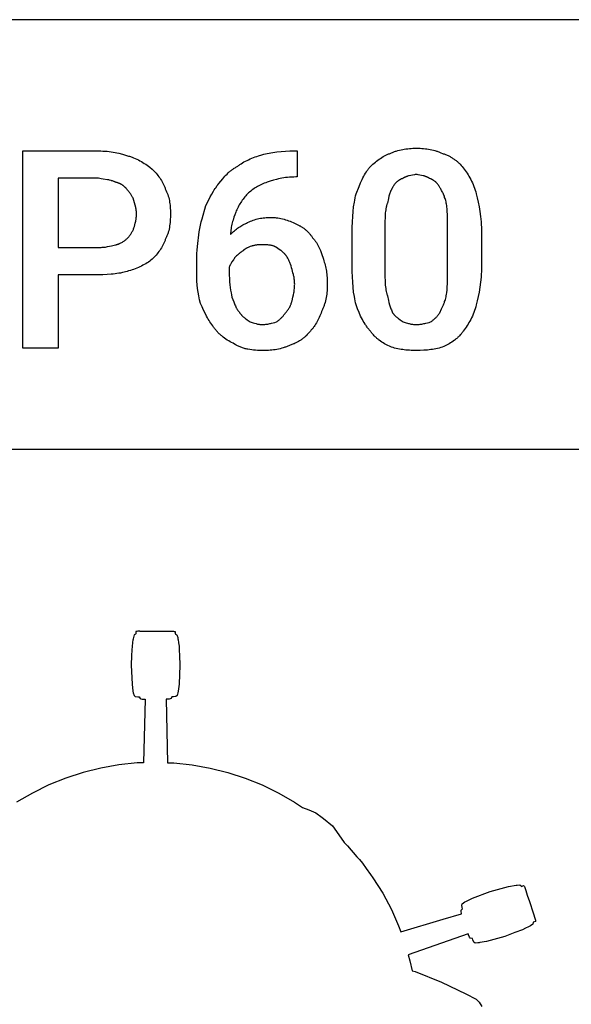
# Model space of a CAD drawing. Units: millimetres. Extents: x 0 to 27000, y -35 to 18400.
# Drawn here: x 9984 to 10556, y 5824 to 6846 of the extents above; entities that cross this region are included whole.
import ezdxf

# ---------------------------------------------------------------- set-up
doc = ezdxf.new("R2010")
doc.units = ezdxf.units.MM
doc.header["$MEASUREMENT"] = 0
for name, color, linetype, true_color in [('- TAB', 4, 'Continuous', 0x00ffff), ('- TITLES', 7, 'Continuous', 0x7fffbf), ('72_PROFIM_LIGHTUP_D2_ANY', 2, 'Continuous', 0xffff00)]:
    doc.layers.add(name, color=color, linetype=linetype, true_color=true_color)

msp = doc.modelspace()

# ---------------------------------------------------------------- linework, layer by layer
at = {"layer": '- TAB'}
for points in [[(4500, 6845.6), (27000, 6845.6)], [(9000, 6400), (11250, 6400)]]:
    msp.add_lwpolyline(points, dxfattribs=at)
at = {"layer": '- TITLES'}
for points in [[(10024, 6580.8), (10024, 6504.9), (9987.4, 6504.9), (9987.4, 6709.5), (10066, 6709.5)], [(10066, 6709.5), (10068.3, 6709.4), (10070.5, 6709.3), (10072.7, 6709.2), (10074.9, 6709), (10077, 6708.7), (10079.1, 6708.5), (10081.1, 6708.1), (10083.1, 6707.8), (10085, 6707.4), (10086.9, 6706.9), (10090.6, 6706), (10094, 6705), (10097.1, 6704)], [(10097.1, 6704), (10098, 6703.8), (10098.9, 6703.5), (10099.8, 6703.2), (10100.6, 6702.9), (10102.3, 6702.2), (10104, 6701.5), (10105.6, 6700.8), (10107.2, 6700), (10108.8, 6699.2), (10110.4, 6698.3), (10111.9, 6697.4), (10113.3, 6696.4), (10114.8, 6695.5), (10116.2, 6694.5), (10118.9, 6692.5), (10121.5, 6690.5)], [(10209.6, 6693.2), (10210.2, 6693.7), (10210.9, 6694.2), (10211.5, 6694.7), (10212.2, 6695.2), (10213.6, 6696.1), (10215.1, 6697), (10216.6, 6697.9), (10218.2, 6698.7), (10219.8, 6699.5), (10221.4, 6700.3), (10223.1, 6701.1), (10224.8, 6701.8), (10226.5, 6702.5), (10228.2, 6703.1), (10230, 6703.7), (10231.8, 6704.3), (10235.3, 6705.4)], [(10235.3, 6705.4), (10237.1, 6705.9), (10238.9, 6706.3), (10240.8, 6706.8), (10242.7, 6707.2), (10244.6, 6707.5), (10246.6, 6707.9), (10248.6, 6708.2), (10250.7, 6708.4), (10255, 6708.9), (10259.5, 6709.2), (10264.2, 6709.4), (10269.2, 6709.5)], [(10269.2, 6709.5), (10271.9, 6709.5)], [(10271.9, 6709.5), (10271.9, 6682.4), (10270.5, 6682.4)], [(10346.4, 6691.8), (10348.9, 6694.3), (10350.2, 6695.5), (10351.5, 6696.6), (10352.8, 6697.8), (10354.1, 6698.8), (10355.4, 6699.8), (10356.7, 6700.8), (10358, 6701.7), (10359.4, 6702.6), (10360.8, 6703.5), (10361.5, 6703.8), (10362.2, 6704.2), (10362.9, 6704.6), (10363.6, 6704.9), (10364.3, 6705.3), (10365, 6705.6), (10365.8, 6705.9), (10366.5, 6706.2), (10367.3, 6706.5), (10368, 6706.7)], [(10368, 6706.7), (10368.8, 6707.1), (10369.6, 6707.5), (10370.4, 6707.8), (10371.1, 6708.1), (10371.9, 6708.5), (10372.7, 6708.8), (10373.5, 6709), (10374.4, 6709.3), (10376, 6709.8), (10377.7, 6710.2), (10379.4, 6710.6), (10381.1, 6711), (10382.8, 6711.3), (10384.5, 6711.5), (10386.3, 6711.7), (10388, 6711.9), (10389.8, 6712), (10391.6, 6712.1), (10393.3, 6712.1), (10395.1, 6712.2)], [(10395.1, 6712.2), (10397.1, 6712.1), (10399.1, 6712.1), (10401, 6712), (10402.8, 6711.9), (10404.6, 6711.7), (10406.3, 6711.5), (10408, 6711.3), (10409.7, 6711), (10411.3, 6710.6), (10412.9, 6710.2), (10414.5, 6709.8), (10415.3, 6709.6), (10416.1, 6709.3), (10416.9, 6709), (10417.6, 6708.8), (10418.4, 6708.5), (10419.2, 6708.1), (10420.7, 6707.5), (10422.2, 6706.7)], [(10422.2, 6706.7), (10423.1, 6706.5), (10424, 6706.2), (10424.8, 6705.9), (10425.6, 6705.6), (10426.5, 6705.3), (10427.3, 6704.9), (10428.1, 6704.6), (10428.8, 6704.2), (10429.6, 6703.8), (10430.3, 6703.5), (10431.1, 6703), (10431.8, 6702.6), (10432.5, 6702.2), (10433.2, 6701.7), (10433.9, 6701.3), (10434.6, 6700.8), (10435.2, 6700.3), (10435.9, 6699.8), (10436.5, 6699.3), (10437.1, 6698.8), (10437.8, 6698.3), (10438.4, 6697.8), (10439, 6697.2), (10439.5, 6696.6), (10440.7, 6695.5), (10441.8, 6694.3), (10442.9, 6693.1), (10443.9, 6691.8)], [(10190.6, 6675.6), (10194.7, 6680.6), (10196.8, 6683.1), (10197.9, 6684.3), (10199.1, 6685.4), (10200.2, 6686.5), (10201.4, 6687.6), (10202, 6688.2), (10202.7, 6688.7), (10203.3, 6689.2), (10203.9, 6689.7), (10204.6, 6690.2), (10205.3, 6690.6), (10205.9, 6691.1), (10206.6, 6691.6), (10207.4, 6692), (10208.1, 6692.4), (10208.8, 6692.8), (10209.6, 6693.2)], [(10332.8, 6664.8), (10335.9, 6672.6), (10337.5, 6676.3), (10339.1, 6679.8), (10339.9, 6681.5), (10340.8, 6683.2), (10341.6, 6684.7), (10342.5, 6686.3), (10343.5, 6687.8), (10344.4, 6689.2), (10344.9, 6689.9), (10345.4, 6690.5), (10345.9, 6691.2), (10346.4, 6691.8)], [(10443.9, 6691.8), (10444.9, 6690.5), (10445.9, 6689.2), (10446.9, 6687.8), (10447.9, 6686.3), (10448.9, 6684.7), (10449.8, 6683.2), (10450.8, 6681.5), (10451.7, 6679.8), (10452.5, 6678.1), (10453.4, 6676.3), (10454.2, 6674.5), (10454.9, 6672.6), (10455.6, 6670.7), (10456.3, 6668.8), (10456.9, 6666.8), (10457.4, 6664.8)], [(10121.5, 6690.5), (10123.6, 6688.4), (10124.6, 6687.3), (10125.5, 6686.2), (10126.5, 6685), (10127.5, 6683.8), (10128.4, 6682.6), (10129.3, 6681.3), (10130.2, 6680.1), (10131, 6678.7), (10131.8, 6677.4), (10132.2, 6676.7), (10132.6, 6676), (10132.9, 6675.3), (10133.3, 6674.6), (10133.6, 6673.9), (10133.9, 6673.2), (10134.2, 6672.4), (10134.5, 6671.7), (10134.8, 6670.9), (10135.1, 6670.2)], [(10270.5, 6682.4), (10268.3, 6682.3), (10266.1, 6682.2), (10263.9, 6682.1), (10261.9, 6681.9), (10259.8, 6681.7), (10257.9, 6681.4), (10256, 6681), (10254.1, 6680.7), (10252.3, 6680.3), (10250.5, 6679.9), (10247.1, 6678.9), (10243.8, 6678), (10240.7, 6676.9)], [(10395.1, 6685.1), (10394.1, 6684.8), (10393.2, 6684.6), (10391.3, 6684.2), (10389.5, 6683.9), (10387.8, 6683.5), (10387, 6683.4), (10386.2, 6683.1), (10385.8, 6683), (10385.4, 6682.9), (10385, 6682.7), (10384.6, 6682.6), (10384.3, 6682.4), (10383.9, 6682.3), (10383.5, 6682.1), (10383.1, 6681.9), (10382.7, 6681.7), (10382.3, 6681.5), (10382, 6681.3), (10381.6, 6681)], [(10408.7, 6681), (10408.3, 6681.3), (10407.9, 6681.5), (10407.5, 6681.7), (10407.1, 6681.9), (10406.8, 6682.1), (10406.4, 6682.3), (10406, 6682.4), (10405.6, 6682.6), (10405.2, 6682.7), (10404.8, 6682.9), (10404.4, 6683), (10404, 6683.1), (10403.2, 6683.4), (10402.4, 6683.5), (10400.7, 6683.9), (10399, 6684.2), (10397.1, 6684.6), (10396.1, 6684.8), (10395.1, 6685.1)], [(10066, 6681), (10024, 6681), (10024, 6609.2)], [(10083.6, 6676.9), (10083.1, 6677.2), (10082.6, 6677.4), (10082.1, 6677.6), (10081.6, 6677.8), (10081.1, 6678), (10080.5, 6678.2), (10080, 6678.4), (10079.5, 6678.5), (10079, 6678.7), (10078.5, 6678.8), (10077.4, 6679.1), (10076.4, 6679.3), (10075.3, 6679.5), (10070.8, 6680.2), (10068.5, 6680.6), (10066, 6681)], [(10095.8, 6668.8), (10095.5, 6669.2), (10095.3, 6669.6), (10095, 6669.9), (10094.7, 6670.3), (10094.4, 6670.6), (10094.1, 6671), (10093.8, 6671.3), (10093.5, 6671.6), (10093.2, 6671.9), (10092.9, 6672.2), (10092.5, 6672.5), (10092.2, 6672.8), (10091.8, 6673.1), (10091.5, 6673.4), (10091.1, 6673.6), (10090.7, 6673.9), (10090.3, 6674.1), (10089.9, 6674.4), (10089.5, 6674.6), (10089.1, 6674.9), (10088.7, 6675.1), (10088.3, 6675.3), (10087.9, 6675.5), (10087.4, 6675.7), (10087, 6675.9), (10086.5, 6676), (10086, 6676.2), (10085.6, 6676.4), (10085.1, 6676.5), (10084.6, 6676.7), (10084.1, 6676.8), (10083.6, 6676.9)], [(10177.1, 6652.6), (10180.1, 6658.6), (10181.7, 6661.6), (10183.3, 6664.6), (10185, 6667.5), (10185.9, 6668.9), (10186.8, 6670.3), (10187.7, 6671.6), (10188.6, 6673), (10189.6, 6674.3), (10190.6, 6675.6)], [(10240.7, 6676.9), (10239.2, 6676.4), (10237.7, 6675.9), (10236.3, 6675.3), (10234.9, 6674.7), (10233.5, 6674), (10232.1, 6673.3), (10230.8, 6672.6), (10229.5, 6671.9), (10228.3, 6671.1), (10227.1, 6670.3), (10225.9, 6669.4), (10224.7, 6668.6), (10223.6, 6667.7), (10222.5, 6666.7), (10221.4, 6665.8), (10220.4, 6664.8)], [(10370.7, 6671.5), (10370.5, 6671.1), (10370.3, 6670.8), (10370, 6670.4), (10369.8, 6669.9), (10369.6, 6669.5), (10369.4, 6669.1), (10369.1, 6668.7), (10368.9, 6668.2), (10368.6, 6667.3), (10368.2, 6666.4), (10367.9, 6665.4), (10367.5, 6664.4), (10367.2, 6663.4), (10366.9, 6662.3), (10366.4, 6660.1), (10365.3, 6655.3)], [(10381.6, 6681), (10381.2, 6680.9), (10380.8, 6680.7), (10380.4, 6680.6), (10380.1, 6680.4), (10379.7, 6680.3), (10379.3, 6680.1), (10378.9, 6679.9), (10378.6, 6679.7), (10378.2, 6679.5), (10377.8, 6679.3), (10377.4, 6679.1), (10377.1, 6678.8), (10376.7, 6678.6), (10376.4, 6678.3), (10376, 6678.1), (10375.7, 6677.8), (10375.3, 6677.5), (10375, 6677.2), (10374.6, 6676.9), (10374.3, 6676.6), (10374, 6676.2), (10373.6, 6675.9), (10373.3, 6675.5), (10373, 6675.1), (10372.7, 6674.7), (10372.4, 6674.3), (10372.1, 6673.9), (10371.8, 6673.4), (10371.5, 6673), (10371.3, 6672.5), (10371, 6672), (10370.7, 6671.5)], [(10419.5, 6671.5), (10419.2, 6672), (10419, 6672.5), (10418.7, 6673), (10418.4, 6673.4), (10418.1, 6673.9), (10417.8, 6674.3), (10417.5, 6674.7), (10417.2, 6675.1), (10416.9, 6675.5), (10416.6, 6675.9), (10416.3, 6676.2), (10416, 6676.6), (10415.6, 6676.9), (10415.3, 6677.2), (10414.9, 6677.5), (10414.6, 6677.8), (10414.2, 6678.1), (10413.9, 6678.3), (10413.5, 6678.6), (10413.2, 6678.8), (10412.8, 6679.1), (10412.4, 6679.3), (10412.1, 6679.5), (10411.7, 6679.7), (10411.3, 6679.9), (10410.9, 6680.1), (10410.6, 6680.3), (10410.2, 6680.4), (10409.8, 6680.6), (10409.4, 6680.7), (10409, 6680.9), (10408.7, 6681)], [(10426.3, 6655.3), (10426, 6656.5), (10425.7, 6657.8), (10425.4, 6658.9), (10425, 6660.1), (10424.6, 6661.2), (10424.3, 6662.3), (10423.8, 6663.4), (10423.4, 6664.4), (10422.9, 6665.4), (10422.5, 6666.4), (10422, 6667.3), (10421.5, 6668.2), (10421, 6669.1), (10420.5, 6669.9), (10420, 6670.8), (10419.5, 6671.5)], [(10102.6, 6658), (10102.4, 6658.4), (10102.3, 6658.7), (10102, 6659.5), (10101.7, 6660.3), (10101.3, 6661), (10100.9, 6661.8), (10100.5, 6662.5), (10100.1, 6663.2), (10099.7, 6663.9), (10099.2, 6664.6), (10098.8, 6665.3), (10098.3, 6665.9), (10097.8, 6666.6), (10097.3, 6667.2), (10096.8, 6667.7), (10096.3, 6668.3), (10095.8, 6668.8)], [(10135.1, 6670.2), (10135.8, 6668.7), (10136.5, 6667.1), (10137.1, 6665.6), (10137.6, 6664.1), (10138.1, 6662.5), (10138.6, 6661), (10139, 6659.4), (10139.3, 6657.8), (10139.6, 6656.2), (10139.8, 6654.6), (10140.1, 6653), (10140.2, 6651.3), (10140.3, 6649.6), (10140.4, 6647.9), (10140.5, 6646.2), (10140.5, 6644.4)], [(10220.4, 6664.8), (10219.4, 6663.7), (10218.4, 6662.7), (10217.5, 6661.6), (10216.6, 6660.5), (10215.7, 6659.3), (10214.9, 6658.2), (10214.1, 6657), (10213.3, 6655.8), (10212.5, 6654.6), (10211.8, 6653.3), (10211.1, 6652.1), (10210.5, 6650.9), (10209.9, 6649.6), (10209.3, 6648.3), (10208.7, 6647.1), (10208.2, 6645.8)], [(10328.8, 6624.1), (10328.8, 6630.1), (10329, 6635.8), (10329.3, 6641.3), (10329.8, 6646.5), (10330.3, 6651.4), (10331, 6656.1), (10331.4, 6658.4), (10331.9, 6660.6), (10332.3, 6662.7), (10332.8, 6664.8)], [(10457.4, 6664.8), (10458.4, 6660.6), (10459.4, 6656.1), (10460.3, 6651.4), (10461.2, 6646.5), (10461.8, 6641.3), (10462.1, 6638.6), (10462.4, 6635.8), (10462.6, 6633), (10462.7, 6630.1), (10462.8, 6627.1), (10462.8, 6624.1)], [(10105.3, 6644.4), (10105.3, 6644.8), (10105.3, 6645.2), (10105.2, 6645.6), (10105.2, 6646), (10105.1, 6646.7), (10105, 6647.5), (10104.9, 6648.3), (10104.8, 6649.1), (10104.6, 6649.9), (10104.4, 6650.7), (10102.6, 6658)], [(10170.3, 6625.5), (10170.6, 6627.2), (10170.9, 6629), (10171.5, 6632.4), (10172.3, 6635.7), (10173.2, 6639), (10177.1, 6652.6)], [(10365.3, 6655.3), (10365.1, 6654.6), (10364.8, 6654), (10364.6, 6653.3), (10364.4, 6652.6), (10364.2, 6651.9), (10364.1, 6651.2), (10363.9, 6650.5), (10363.8, 6649.7), (10363.5, 6648.2), (10363.3, 6646.7), (10363.1, 6645.1), (10363, 6643.4), (10362.8, 6641.8), (10362.8, 6640.1), (10362.7, 6636.6), (10362.6, 6629.5)], [(10427.6, 6629.5), (10427.6, 6636.6), (10427.5, 6643.4), (10427.3, 6646.7), (10427.1, 6649.7), (10426.9, 6651.2), (10426.7, 6652.6), (10426.5, 6654), (10426.3, 6655.3)], [(10102.6, 6629.5), (10103.1, 6631.1), (10103.6, 6632.8), (10104, 6634.6), (10104.2, 6635.5), (10104.4, 6636.5), (10104.6, 6637.4), (10104.8, 6638.4), (10104.9, 6639.4), (10105, 6640.4), (10105.1, 6641.4), (10105.2, 6642.4), (10105.3, 6643.4), (10105.3, 6644.4)], [(10140.5, 6644.4), (10140.5, 6642.4), (10140.4, 6640.5), (10140.3, 6638.6), (10140.2, 6636.8), (10140.1, 6635), (10139.8, 6633.3), (10139.6, 6631.5), (10139.3, 6629.9), (10139, 6628.2), (10138.6, 6626.6), (10138.1, 6625.1), (10137.9, 6624.3), (10137.6, 6623.5), (10137.4, 6622.7), (10137.1, 6621.9), (10136.8, 6621.2), (10136.5, 6620.4), (10135.8, 6618.9), (10135.1, 6617.4)], [(10208.2, 6645.8), (10207.2, 6643.2), (10206.2, 6640.5), (10205.3, 6637.7), (10204.9, 6636.2), (10204.5, 6634.8), (10204.1, 6633.3), (10203.8, 6631.8), (10203.5, 6630.3), (10203.3, 6628.8), (10203.1, 6627.3), (10203, 6626.6), (10202.9, 6625.8), (10202.9, 6625.1), (10202.8, 6624.3), (10202.8, 6623.5), (10202.8, 6622.8)], [(10202.8, 6622.8), (10204.8, 6624.7), (10205.9, 6625.7), (10206.9, 6626.6), (10207.9, 6627.5), (10209, 6628.3), (10210, 6629.1), (10211.1, 6629.9), (10212.2, 6630.6), (10213.3, 6631.3), (10214.4, 6632), (10215.6, 6632.7), (10216.7, 6633.3), (10217.9, 6633.9), (10219.1, 6634.4), (10220.4, 6635)], [(10220.4, 6635), (10221.9, 6635.7), (10223.4, 6636.4), (10224.9, 6637), (10226.3, 6637.5), (10227.7, 6638), (10229.2, 6638.5), (10230.6, 6638.9), (10232.1, 6639.2), (10233.6, 6639.5), (10235, 6639.7), (10236.6, 6639.9), (10238.1, 6640.1), (10239.7, 6640.2), (10241.3, 6640.3), (10243, 6640.4), (10244.8, 6640.4)], [(10244.8, 6640.4), (10245.7, 6640.4), (10246.5, 6640.3), (10247.4, 6640.3), (10248.3, 6640.3), (10249.1, 6640.2), (10250, 6640.1), (10250.8, 6640), (10251.7, 6639.9), (10253.3, 6639.6), (10254.9, 6639.3), (10256.6, 6638.9), (10258.2, 6638.5), (10259.7, 6638), (10261.3, 6637.5), (10262.9, 6637), (10264.4, 6636.4), (10265.9, 6635.7), (10267.5, 6635.1), (10269, 6634.4), (10270.5, 6633.6)], [(10270.5, 6633.6), (10271.2, 6633.3), (10271.8, 6633.1), (10272.4, 6632.8), (10273.1, 6632.5), (10273.7, 6632.1), (10274.3, 6631.8), (10274.9, 6631.5), (10275.6, 6631.1), (10276.2, 6630.7), (10276.8, 6630.3), (10277.4, 6629.9), (10278, 6629.5), (10278.6, 6629.1), (10279.2, 6628.6), (10279.8, 6628.1), (10280.3, 6627.7), (10280.9, 6627.2), (10281.5, 6626.7), (10282, 6626.2), (10282.6, 6625.7), (10283.1, 6625.2), (10283.6, 6624.6), (10284.1, 6624.1), (10284.6, 6623.5), (10285.1, 6622.9), (10285.6, 6622.4), (10286, 6621.8), (10286.5, 6621.2), (10286.9, 6620.6), (10287.3, 6620), (10287.7, 6619.3), (10288.1, 6618.7)], [(10095.8, 6618.7), (10096.3, 6619.2), (10096.8, 6619.8), (10097.3, 6620.4), (10097.8, 6621), (10098.3, 6621.6), (10098.8, 6622.3), (10099.2, 6622.9), (10099.7, 6623.6), (10100.1, 6624.3), (10100.5, 6625), (10100.9, 6625.8), (10101.3, 6626.5), (10101.7, 6627.3), (10102, 6628), (10102.3, 6628.8), (10102.4, 6629.2), (10102.6, 6629.5)], [(10167.6, 6595.7), (10167.6, 6599.2), (10167.8, 6602.8), (10168.1, 6606.4), (10168.4, 6610.1), (10170.3, 6625.5)], [(10328.8, 6590.3), (10328.8, 6624.1)], [(10362.6, 6629.5), (10362.6, 6586.2)], [(10427.6, 6586.2), (10427.6, 6629.5)], [(10462.8, 6624.1), (10462.8, 6590.3)], [(10066, 6609.2), (10067.3, 6609.2), (10068.5, 6609.3), (10069.7, 6609.4), (10070.8, 6609.5), (10072, 6609.6), (10073.1, 6609.7), (10074.2, 6609.9), (10075.3, 6610.1), (10077.4, 6610.5), (10079.5, 6610.9), (10083.6, 6611.9)], [(10083.6, 6611.9), (10084.1, 6612.1), (10084.6, 6612.2), (10085.1, 6612.3), (10085.6, 6612.5), (10086, 6612.7), (10086.5, 6612.8), (10087, 6613), (10087.4, 6613.2), (10087.9, 6613.4), (10088.3, 6613.6), (10089.1, 6614), (10089.9, 6614.4), (10090.7, 6614.8), (10091.5, 6615.3), (10092.2, 6615.7), (10092.9, 6616.2), (10093.5, 6616.7), (10094.1, 6617.2), (10094.7, 6617.7), (10095.3, 6618.2), (10095.8, 6618.7)], [(10135.1, 6617.4), (10134.8, 6616.6), (10134.5, 6615.8), (10134.2, 6615.1), (10133.9, 6614.4), (10133.6, 6613.6), (10133.3, 6612.9), (10132.9, 6612.2), (10132.6, 6611.5), (10132.2, 6610.8), (10131.8, 6610.1), (10131, 6608.8), (10130.2, 6607.5), (10129.3, 6606.2), (10128.4, 6604.9), (10127.5, 6603.7), (10126.5, 6602.5), (10125.5, 6601.4), (10124.6, 6600.2), (10123.6, 6599.1), (10121.5, 6597)], [(10224.5, 6610.6), (10223, 6610.1), (10222.3, 6609.8), (10221.7, 6609.5), (10221, 6609.3), (10220.4, 6609), (10219.8, 6608.7), (10219.2, 6608.4), (10218.7, 6608.1), (10218.4, 6607.9), (10218.1, 6607.7), (10217.8, 6607.5), (10217.6, 6607.3), (10217.3, 6607.2), (10217, 6607), (10216.8, 6606.8), (10216.5, 6606.6), (10216.3, 6606.3), (10216, 6606.1), (10215.5, 6605.7), (10215, 6605.2)], [(10235.3, 6611.9), (10233, 6611.9), (10231.8, 6611.9), (10231.1, 6611.8), (10230.4, 6611.8), (10229.7, 6611.7), (10229, 6611.6), (10228.2, 6611.5), (10227.5, 6611.4), (10226.7, 6611.2), (10226, 6611), (10225.2, 6610.8), (10224.8, 6610.7), (10224.5, 6610.6)], [(10250.2, 6609.2), (10250, 6609.4), (10249.8, 6609.5), (10249.6, 6609.6), (10249.4, 6609.7), (10249.2, 6609.8), (10249, 6609.9), (10248.6, 6610.1), (10248.2, 6610.3), (10247.8, 6610.5), (10247.4, 6610.6), (10246.9, 6610.8), (10246.5, 6610.9), (10246, 6611.1), (10245.6, 6611.2), (10245.1, 6611.3), (10244.7, 6611.4), (10244.2, 6611.5), (10243.7, 6611.5), (10243.3, 6611.6), (10242.3, 6611.7), (10241.3, 6611.8), (10240.3, 6611.9), (10239.3, 6611.9), (10235.3, 6611.9)], [(10288.1, 6618.7), (10288.6, 6618.2), (10289.1, 6617.7), (10289.6, 6617.1), (10290, 6616.6), (10290.5, 6616), (10290.9, 6615.4), (10291.3, 6614.8), (10291.7, 6614.2), (10292.1, 6613.6), (10292.5, 6612.9), (10292.9, 6612.3), (10293.2, 6611.6), (10293.9, 6610.3), (10294.6, 6608.9), (10295.2, 6607.5), (10295.8, 6606), (10296.9, 6603.1), (10299, 6597)], [(10024, 6609.2), (10066, 6609.2)], [(10215, 6605.2), (10214.7, 6605), (10214.5, 6604.9), (10214.2, 6604.7), (10214, 6604.6), (10213.7, 6604.4), (10213.5, 6604.3), (10213, 6603.9), (10212.4, 6603.5), (10211.9, 6603.1), (10211.4, 6602.7), (10210.9, 6602.3), (10209.9, 6601.4), (10208.9, 6600.4), (10206.9, 6598.4)], [(10261, 6599.7), (10260.8, 6600.1), (10260.5, 6600.5), (10260.2, 6600.9), (10260, 6601.2), (10259.7, 6601.6), (10259.4, 6601.9), (10259.1, 6602.2), (10258.8, 6602.6), (10258.5, 6602.9), (10258.1, 6603.2), (10257.5, 6603.8), (10256.8, 6604.4), (10256.1, 6605), (10255.4, 6605.6), (10254.7, 6606.1), (10253.2, 6607.2), (10250.2, 6609.2)], [(10121.5, 6597), (10120.2, 6596), (10118.9, 6595.1), (10117.6, 6594.1), (10116.2, 6593.2), (10114.8, 6592.4), (10113.3, 6591.5), (10111.9, 6590.7), (10110.4, 6589.9), (10108.8, 6589.2), (10107.2, 6588.5), (10105.6, 6587.8), (10104, 6587.1), (10102.3, 6586.5), (10100.6, 6585.9), (10098.9, 6585.4), (10097.1, 6584.8)], [(10167.6, 6582.1), (10167.6, 6595.7)], [(10206.9, 6598.4), (10206.7, 6598.1), (10206.6, 6597.9), (10206.4, 6597.6), (10206.3, 6597.4), (10206, 6596.9), (10205.6, 6596.3), (10204.1, 6594.2), (10203.8, 6593.6), (10203.4, 6593), (10203, 6592.4), (10202.7, 6591.7), (10202.5, 6591.4), (10202.3, 6591.1), (10202.2, 6590.7), (10202, 6590.4), (10201.9, 6590), (10201.7, 6589.7), (10201.6, 6589.3), (10201.4, 6588.9)], [(10266.5, 6586.2), (10265.9, 6588.2), (10265.4, 6590), (10264.9, 6591.8), (10264.6, 6592.6), (10264.3, 6593.5), (10263.9, 6594.3), (10263.6, 6595.1), (10263.2, 6595.9), (10262.8, 6596.7), (10262.4, 6597.4), (10262, 6598.2), (10261.5, 6599), (10261, 6599.7)], [(10299, 6597), (10299.5, 6595.5), (10299.9, 6594), (10300.3, 6592.5), (10300.7, 6590.9), (10301.1, 6589.4), (10301.4, 6587.8), (10301.7, 6586.3), (10302, 6584.7), (10302.2, 6583.1), (10302.5, 6581.5), (10302.6, 6579.8), (10302.8, 6578.2), (10302.9, 6576.5), (10303, 6574.8), (10303, 6573.1), (10303, 6571.3)], [(10332.8, 6549.6), (10332.3, 6551.7), (10331.9, 6553.8), (10331.4, 6556), (10331, 6558.3), (10330.3, 6563), (10329.8, 6567.9), (10329.3, 6573.1), (10329, 6578.6), (10328.8, 6584.3), (10328.8, 6590.3)], [(10462.8, 6590.3), (10462.8, 6587.2), (10462.7, 6584.3), (10462.6, 6581.4), (10462.4, 6578.6), (10462.1, 6575.8), (10461.8, 6573.1), (10461.2, 6567.9), (10460.3, 6563), (10459.4, 6558.3), (10458.4, 6553.8), (10457.4, 6549.6)], [(10066, 6580.8), (10024, 6580.8)], [(10097.1, 6584.8), (10095.6, 6584.4), (10094, 6583.9), (10092.3, 6583.5), (10090.6, 6583.1), (10088.8, 6582.7), (10086.9, 6582.4), (10085, 6582.1), (10083.1, 6581.8), (10081.1, 6581.6), (10079.1, 6581.4), (10074.9, 6581), (10070.5, 6580.8), (10066, 6580.8)], [(10171.6, 6551), (10170.7, 6555), (10169.9, 6558.9), (10169.2, 6562.7), (10168.6, 6566.6), (10168.2, 6570.4), (10167.8, 6574.2), (10167.6, 6578.1), (10167.6, 6582.1)], [(10201.4, 6588.9), (10201.4, 6579.4)], [(10201.4, 6579.4), (10201.5, 6577.9), (10201.5, 6576.4), (10201.6, 6574.9), (10201.7, 6573.4), (10201.9, 6570.4), (10202.3, 6567.6), (10202.7, 6564.9), (10203.2, 6562.3), (10203.6, 6559.9), (10204.1, 6557.8)], [(10269.2, 6571.3), (10269.1, 6572.3), (10269.1, 6573.3), (10269, 6574.3), (10268.9, 6575.3), (10268.8, 6576.3), (10268.7, 6577.3), (10268.5, 6578.3), (10268.3, 6579.3), (10268.1, 6580.2), (10267.9, 6581.1), (10267.4, 6582.9), (10267, 6584.6), (10266.5, 6586.2)], [(10362.6, 6586.2), (10362.7, 6578.5), (10362.8, 6575), (10362.8, 6573.3), (10363, 6571.6), (10363.1, 6570), (10363.3, 6568.4), (10363.5, 6566.8), (10363.8, 6565.2), (10364.1, 6563.7), (10364.4, 6562.2), (10364.6, 6561.4), (10364.8, 6560.6), (10365.1, 6559.9), (10365.3, 6559.1)], [(10426.3, 6559.1), (10426.5, 6560.6), (10426.7, 6562.2), (10427.1, 6565.2), (10427.3, 6568.4), (10427.5, 6571.6), (10427.6, 6578.5), (10427.6, 6586.2)], [(10266.5, 6553.7), (10267.4, 6557.8), (10267.9, 6559.9), (10268.3, 6562), (10268.5, 6563.1), (10268.7, 6564.2), (10268.8, 6565.3), (10268.9, 6566.5), (10269, 6567.6), (10269.1, 6568.8), (10269.1, 6570), (10269.2, 6571.3)], [(10303, 6571.3), (10303, 6569.5), (10303, 6567.7), (10302.9, 6566), (10302.7, 6564.2), (10302.6, 6562.5), (10302.4, 6560.7), (10302.1, 6559), (10301.8, 6557.2), (10301.5, 6555.5), (10301.1, 6553.9), (10300.7, 6552.2), (10300.2, 6550.5), (10299.9, 6549.7), (10299.6, 6548.9), (10299.3, 6548.1), (10299, 6547.3), (10298.7, 6546.5), (10298.3, 6545.8), (10298, 6545), (10297.6, 6544.2)], [(10365.3, 6559.1), (10366.4, 6554.3), (10366.9, 6552), (10367.5, 6549.8), (10367.9, 6548.7), (10368.2, 6547.7), (10368.6, 6546.6), (10368.9, 6545.6), (10369.4, 6544.6), (10369.8, 6543.5), (10370.3, 6542.5), (10370.7, 6541.5)], [(10419.5, 6541.5), (10421.5, 6545.6), (10422.5, 6547.7), (10423.4, 6549.8), (10423.8, 6550.9), (10424.3, 6552), (10424.6, 6553.1), (10425, 6554.3), (10425.4, 6555.4), (10425.7, 6556.6), (10426, 6557.9), (10426.3, 6559.1)], [(10185.2, 6526.6), (10184.2, 6527.9), (10183.2, 6529.2), (10182.3, 6530.6), (10181.4, 6531.9), (10180.5, 6533.4), (10179.6, 6534.8), (10178.7, 6536.3), (10177.9, 6537.8), (10176.3, 6540.9), (10174.7, 6544.1), (10173.2, 6547.5), (10171.6, 6551)], [(10204.1, 6557.8), (10206, 6552.9), (10206.8, 6550.7), (10207.3, 6549.6), (10207.7, 6548.6), (10208.2, 6547.6), (10208.6, 6546.6), (10208.9, 6546.2), (10209.1, 6545.7), (10209.4, 6545.3), (10209.7, 6544.8), (10210, 6544.4), (10210.2, 6543.9), (10210.6, 6543.5), (10210.9, 6543.1), (10211.2, 6542.7), (10211.5, 6542.3), (10211.9, 6541.9), (10212.3, 6541.5)], [(10259.7, 6541.5), (10260.2, 6542), (10260.7, 6542.6), (10261.2, 6543.2), (10261.7, 6543.8), (10262.2, 6544.4), (10262.7, 6545.1), (10263.1, 6545.8), (10263.6, 6546.6), (10264, 6547.4), (10264.4, 6548.2), (10264.8, 6549), (10265, 6549.4), (10265.2, 6549.9), (10265.4, 6550.3), (10265.6, 6550.8), (10265.7, 6551.3), (10265.9, 6551.7), (10266, 6552.2), (10266.2, 6552.7), (10266.3, 6553.2), (10266.5, 6553.7)], [(10347.7, 6522.5), (10347.1, 6523.2), (10346.5, 6523.8), (10345.9, 6524.5), (10345.3, 6525.2), (10344.7, 6525.9), (10344.2, 6526.6), (10343.6, 6527.4), (10343.1, 6528.1), (10342.6, 6528.9), (10342.1, 6529.6), (10341.1, 6531.2), (10340.2, 6532.9), (10339.3, 6534.6), (10338.4, 6536.3), (10337.5, 6538.1), (10335.9, 6541.8), (10334.3, 6545.6), (10332.8, 6549.6)], [(10457.4, 6549.6), (10456.9, 6547.6), (10456.3, 6545.6), (10455.6, 6543.7), (10454.9, 6541.8), (10454.2, 6539.9), (10453.4, 6538.1), (10452.5, 6536.3), (10451.7, 6534.6), (10450.8, 6532.9), (10449.8, 6531.2), (10448.9, 6529.6), (10447.9, 6528.1), (10446.9, 6526.6), (10445.9, 6525.2), (10444.9, 6523.8), (10443.9, 6522.5)], [(10212.3, 6541.5), (10212.5, 6541.1), (10212.8, 6540.8), (10213.1, 6540.4), (10213.4, 6540), (10213.6, 6539.7), (10213.9, 6539.4), (10214.2, 6539), (10214.5, 6538.7), (10214.9, 6538.4), (10215.2, 6538), (10215.8, 6537.4), (10216.5, 6536.8), (10217.2, 6536.3), (10217.9, 6535.7), (10218.6, 6535.1), (10220.1, 6534.1), (10223.1, 6532)], [(10250.2, 6532), (10250.9, 6532.5), (10251.7, 6533), (10252.4, 6533.6), (10253, 6534.1), (10253.7, 6534.6), (10254.3, 6535.1), (10254.9, 6535.7), (10255.4, 6536.3), (10256, 6536.8), (10256.6, 6537.4), (10257.1, 6538), (10257.6, 6538.7), (10258.1, 6539.4), (10258.7, 6540), (10259.2, 6540.8), (10259.7, 6541.5)], [(10297.6, 6544.2), (10297.1, 6542.7), (10296.5, 6541.2), (10295.9, 6539.7), (10295.3, 6538.2), (10294.7, 6536.7), (10294, 6535.2), (10293.3, 6533.8), (10292.5, 6532.4), (10291.7, 6531), (10290.9, 6529.6), (10290.1, 6528.3), (10289.2, 6527.1), (10288.8, 6526.5), (10288.3, 6525.9), (10287.9, 6525.3), (10287.4, 6524.7), (10286.9, 6524.1), (10286.4, 6523.6), (10285.9, 6523.1), (10285.4, 6522.5)], [(10370.7, 6541.5), (10371, 6541.1), (10371.3, 6540.8), (10371.5, 6540.4), (10371.8, 6540), (10372.1, 6539.7), (10372.4, 6539.4), (10372.7, 6539), (10373, 6538.7), (10373.3, 6538.4), (10373.6, 6538), (10374.3, 6537.4), (10375, 6536.8), (10375.7, 6536.3), (10376.4, 6535.7), (10377.1, 6535.1), (10378.6, 6534.1), (10381.6, 6532)], [(10410, 6532), (10410.8, 6532.5), (10411.5, 6533), (10412.2, 6533.6), (10412.8, 6534.1), (10413.5, 6534.6), (10414.1, 6535.1), (10414.7, 6535.7), (10415.3, 6536.3), (10415.8, 6536.8), (10416.4, 6537.4), (10416.9, 6538), (10417.5, 6538.7), (10418, 6539.4), (10418.5, 6540), (10419, 6540.8), (10419.5, 6541.5)], [(10223.1, 6532), (10226.2, 6531), (10227.7, 6530.6), (10229.2, 6530.2), (10230, 6530), (10230.7, 6529.8), (10231.5, 6529.7), (10232.3, 6529.5), (10233, 6529.4), (10233.8, 6529.4), (10234.2, 6529.3), (10234.5, 6529.3), (10234.9, 6529.3), (10235.3, 6529.3)], [(10235.3, 6529.3), (10236.3, 6529.3), (10237.3, 6529.4), (10238.3, 6529.4), (10239.3, 6529.5), (10240.3, 6529.7), (10241.3, 6529.8), (10242.3, 6530), (10243.3, 6530.2), (10244.2, 6530.4), (10245.1, 6530.6), (10246.9, 6531), (10248.6, 6531.5), (10250.2, 6532)], [(10381.6, 6532), (10384.6, 6531), (10386.2, 6530.6), (10387, 6530.4), (10387.8, 6530.2), (10388.7, 6530), (10389.5, 6529.8), (10390.4, 6529.7), (10391.3, 6529.5), (10392.2, 6529.4), (10393.2, 6529.4), (10394.1, 6529.3), (10395.1, 6529.3)], [(10395.1, 6529.3), (10396.1, 6529.3), (10397.2, 6529.4), (10398.2, 6529.4), (10399.2, 6529.5), (10400.2, 6529.7), (10401.1, 6529.8), (10402.1, 6530), (10403.1, 6530.2), (10404, 6530.4), (10405, 6530.6), (10406.7, 6531), (10408.4, 6531.5), (10410, 6532)], [(10206.9, 6509), (10205.3, 6509.8), (10203.8, 6510.6), (10202.3, 6511.4), (10200.8, 6512.3), (10199.3, 6513.2), (10197.9, 6514.2), (10196.4, 6515.2), (10195, 6516.3), (10193.6, 6517.4), (10192.9, 6518), (10192.3, 6518.5), (10191.6, 6519.1), (10191, 6519.7), (10190.3, 6520.4), (10189.7, 6521), (10189.1, 6521.6), (10188.5, 6522.3), (10187.9, 6523), (10187.3, 6523.7), (10186.8, 6524.4), (10186.2, 6525.1), (10185.7, 6525.9), (10185.2, 6526.6)], [(10285.4, 6522.5), (10284.4, 6521.3), (10283.3, 6520.1), (10282.2, 6518.9), (10281.1, 6517.7), (10280.5, 6517.2), (10279.9, 6516.6), (10279.3, 6516.1), (10278.7, 6515.6), (10278.1, 6515), (10277.4, 6514.5), (10276.8, 6514.1), (10276.1, 6513.6), (10275.4, 6513.1), (10274.7, 6512.6), (10274, 6512.2), (10273.3, 6511.8), (10272.6, 6511.3), (10271.9, 6510.9), (10271.1, 6510.5), (10270.4, 6510.2), (10269.6, 6509.8), (10268.8, 6509.4), (10268, 6509.1), (10267.2, 6508.8), (10266.3, 6508.5), (10265.5, 6508.2), (10264.6, 6507.9), (10263.7, 6507.6)], [(10368, 6506.3), (10365.1, 6507.8), (10363.6, 6508.6), (10362.2, 6509.4), (10360.8, 6510.2), (10359.5, 6511.1), (10358.1, 6512), (10356.9, 6512.9), (10356.2, 6513.4), (10355.6, 6513.9), (10355, 6514.4), (10354.4, 6514.9), (10353.8, 6515.4), (10353.2, 6516), (10352.6, 6516.6), (10352, 6517.1), (10351.5, 6517.7), (10350.9, 6518.4), (10350.4, 6519), (10349.8, 6519.7), (10349.3, 6520.4), (10348.8, 6521.1), (10348.2, 6521.8), (10347.7, 6522.5)], [(10443.9, 6522.5), (10443.4, 6521.8), (10442.9, 6521.1), (10442.3, 6520.4), (10441.8, 6519.7), (10441.2, 6519), (10440.7, 6518.4), (10440.1, 6517.7), (10439.6, 6517.1), (10439, 6516.6), (10438.4, 6516), (10437.8, 6515.4), (10437.2, 6514.9), (10436.6, 6514.4), (10436, 6513.9), (10435.4, 6513.4), (10434.7, 6512.9), (10433.5, 6512), (10432.1, 6511.1), (10430.8, 6510.2), (10429.4, 6509.4), (10428, 6508.6), (10426.6, 6507.8), (10423.6, 6506.3)], [(10236.7, 6502.2), (10234.6, 6502.2), (10232.6, 6502.3), (10230.6, 6502.4), (10228.6, 6502.5), (10226.6, 6502.7), (10224.6, 6502.9), (10222.7, 6503.2), (10220.7, 6503.6), (10219.8, 6503.8), (10218.9, 6504), (10217.9, 6504.2), (10217, 6504.5), (10216.1, 6504.7), (10215.2, 6505), (10214.3, 6505.3), (10213.4, 6505.7), (10212.6, 6506), (10211.7, 6506.4), (10210.9, 6506.7), (10210, 6507.2), (10209.2, 6507.6), (10208.4, 6508), (10207.6, 6508.5), (10206.9, 6509)], [(10263.7, 6507.6), (10263, 6507.3), (10262.2, 6506.9), (10261.4, 6506.6), (10260.6, 6506.2), (10259.8, 6505.9), (10259, 6505.6), (10258.2, 6505.4), (10257.4, 6505.1), (10255.8, 6504.6), (10254.1, 6504.1), (10252.4, 6503.8), (10250.7, 6503.4), (10249, 6503.1), (10247.2, 6502.9), (10245.5, 6502.7), (10243.7, 6502.5), (10242, 6502.4), (10240.2, 6502.3), (10238.4, 6502.2), (10236.7, 6502.2)], [(10395.1, 6502.2), (10393.3, 6502.2), (10391.6, 6502.3), (10389.8, 6502.4), (10388, 6502.5), (10386.3, 6502.6), (10384.5, 6502.8), (10382.8, 6503), (10381.1, 6503.2), (10379.4, 6503.5), (10377.7, 6503.8), (10376, 6504.1), (10374.4, 6504.5), (10372.7, 6504.9), (10371.1, 6505.3), (10369.6, 6505.8), (10368, 6506.3)], [(10423.6, 6506.3), (10422, 6505.8), (10420.5, 6505.3), (10418.9, 6504.9), (10417.2, 6504.5), (10415.6, 6504.1), (10413.9, 6503.8), (10412.1, 6503.5), (10410.4, 6503.2), (10408.6, 6503), (10406.7, 6502.8), (10404.9, 6502.6), (10403, 6502.5), (10399.1, 6502.3), (10395.1, 6502.2)]]:
    msp.add_lwpolyline(points, dxfattribs=at)
at = {"layer": '72_PROFIM_LIGHTUP_D2_ANY'}
for points in [[(10101.6, 6202.3), (10101.1, 6198.9)], [(10101.8, 6202.3), (10101.6, 6202.3)], [(10102, 6204.5), (10101.8, 6203.3)], [(10101.8, 6203.3), (10101.8, 6202.3)], [(10102.8, 6207.2), (10102, 6204.5)], [(10104.1, 6208.1), (10102.8, 6207.2)], [(10104.7, 6208.2), (10104.1, 6208.1)], [(10104.8, 6210.7), (10104.7, 6210.6)], [(10104.7, 6210.6), (10104.7, 6210.4)], [(10104.7, 6210.4), (10104.7, 6208.2)], [(10105.1, 6210.8), (10104.8, 6210.7)], [(10105.6, 6210.9), (10105.1, 6210.8)], [(10106.5, 6211), (10105.6, 6210.9)], [(10107.6, 6211), (10106.5, 6211)], [(10108.7, 6211.1), (10107.6, 6211)], [(10108.7, 6211.1), (10141.3, 6211.1)], [(10141.3, 6211.1), (10142.4, 6211)], [(10142.4, 6211), (10143.5, 6211)], [(10143.5, 6211), (10144.4, 6210.9)], [(10144.4, 6210.9), (10144.9, 6210.8)], [(10144.9, 6210.8), (10145.2, 6210.7)], [(10145.2, 6210.7), (10145.3, 6210.6)], [(10145.3, 6210.6), (10145.3, 6210.4)], [(10145.3, 6210.4), (10145.3, 6208.2)], [(10145.3, 6208.2), (10145.9, 6208.1)], [(10145.9, 6208.1), (10147.2, 6207.2)], [(10147.2, 6207.2), (10148, 6204.5)], [(10148, 6204.5), (10148.2, 6203.3)], [(10148.2, 6203.3), (10148.2, 6202.3)], [(10148.2, 6202.3), (10148.4, 6202.3)], [(10148.4, 6202.3), (10148.9, 6198.9)], [(10100.5, 6191.4), (10100.2, 6185.8)], [(10100.7, 6195.6), (10100.5, 6191.4)], [(10101.1, 6198.9), (10100.7, 6195.6)], [(10148.9, 6198.9), (10149.3, 6195.6)], [(10149.3, 6195.6), (10149.5, 6191.4)], [(10149.5, 6191.4), (10149.8, 6185.8)], [(10100.2, 6185.8), (10099.7, 6175.9)], [(10149.8, 6185.8), (10150.3, 6175.9)], [(10099.7, 6175.9), (10100.6, 6156.1)], [(10150.3, 6175.9), (10149.4, 6156.1)], [(10100.6, 6156.1), (10101.6, 6148.8)], [(10149.4, 6156.1), (10148.4, 6148.8)], [(10101.6, 6148.8), (10101.9, 6147)], [(10101.9, 6147), (10102.7, 6144.3)], [(10102.7, 6144.3), (10104, 6143.4)], [(10104, 6143.4), (10106.5, 6143)], [(10106.5, 6143), (10108, 6143)], [(10108, 6143), (10108.9, 6141.1)], [(10108.9, 6141.1), (10109.9, 6140.8)], [(10109.9, 6140.8), (10111, 6140.6)], [(10111, 6140.6), (10112.4, 6140.5)], [(10112.4, 6140.5), (10114.1, 6140.4)], [(10114.1, 6140.4), (10112.5, 6074.5)], [(10137.6, 6140.5), (10135.9, 6140.4)], [(10135.9, 6140.4), (10137.5, 6074.5)], [(10139, 6140.6), (10137.6, 6140.5)], [(10140.1, 6140.8), (10139, 6140.6)], [(10141.1, 6141.1), (10140.1, 6140.8)], [(10142, 6143), (10141.1, 6141.1)], [(10143.5, 6143), (10142, 6143)], [(10146, 6143.4), (10143.5, 6143)], [(10147.3, 6144.3), (10146, 6143.4)], [(10148.1, 6147), (10147.3, 6144.3)], [(10148.4, 6148.8), (10148.1, 6147)], [(10068.4, 6069), (10050.1, 6064.4)], [(10087.1, 6072.3), (10068.4, 6069)], [(10105.9, 6074.3), (10087.1, 6072.3)], [(10112.5, 6074.5), (10105.9, 6074.3)], [(10137.5, 6074.5), (10144.1, 6074.3)], [(10144.1, 6074.3), (10162.9, 6072.3)], [(10162.9, 6072.3), (10181.6, 6069)], [(10181.6, 6069), (10199.9, 6064.4)], [(10032, 6058.5), (10014.5, 6051.5)], [(10050.1, 6064.4), (10032, 6058.5)], [(10199.9, 6064.4), (10218, 6058.5)], [(10218, 6058.5), (10235.5, 6051.5)], [(10014.5, 6051.5), (9997.4, 6043.1)], [(10235.5, 6051.5), (10252.6, 6043.1)], [(9997.4, 6043.1), (9981, 6033.6)], [(10252.6, 6043.1), (10269, 6033.6)], [(10269, 6033.6), (10277.3, 6028)], [(10277.3, 6028), (10284, 6025.8)], [(10284, 6025.8), (10291, 6022.5)], [(10291, 6022.5), (10297.6, 6017.7)], [(10297.6, 6017.7), (10299.2, 6016.7)], [(10299.2, 6016.7), (10308.2, 6009)], [(10308.2, 6009), (10317.2, 5996.4)], [(10317.2, 5996.4), (10320.5, 5991.7)], [(10320.5, 5991.7), (10323.9, 5988.2)], [(10323.9, 5988.2), (10333.6, 5977.1)], [(10333.6, 5977.1), (10336.2, 5974)], [(10336.2, 5974), (10339.3, 5970.3)], [(10339.3, 5970.3), (10343.1, 5965)], [(10343.1, 5965), (10347.8, 5958.5)], [(10347.8, 5958.5), (10350.2, 5955.2)], [(10350.2, 5955.2), (10360.4, 5939.1)], [(10471.9, 5941), (10490.6, 5946.2)], [(10490.6, 5946.2), (10498.6, 5947.6)], [(10498.6, 5947.6), (10499.8, 5947.7)], [(10499.8, 5947.7), (10502.6, 5947.8)], [(10502.6, 5947.8), (10504, 5946.9)], [(10504, 5946.9), (10504.2, 5946.3)], [(10504.2, 5946.3), (10506.4, 5947.1)], [(10506.4, 5947.1), (10506.6, 5947)], [(10506.6, 5947), (10507.2, 5946)], [(10507.2, 5946), (10508.7, 5941.9)], [(10360.4, 5939.1), (10369.4, 5922.4)], [(10453.5, 5934), (10471.9, 5941)], [(10508.7, 5941.9), (10510.2, 5937.3)], [(10510.2, 5937.3), (10512.4, 5930.5)], [(10442.3, 5926.8), (10442.8, 5928.2)], [(10442.8, 5924.4), (10442.3, 5926.8)], [(10442.8, 5928.2), (10445.5, 5930.1)], [(10445.5, 5930.1), (10447.1, 5930.9)], [(10447.1, 5930.9), (10453.5, 5934)], [(10512.4, 5930.5), (10516.3, 5918.9)], [(10369.4, 5922.4), (10376.7, 5905.2)], [(10422.9, 5912.2), (10442.1, 5917.8)], [(10441.6, 5921.5), (10443.2, 5923)], [(10441.7, 5920.6), (10441.6, 5921.5)], [(10442.1, 5917.8), (10441.7, 5920.6)], [(10443.2, 5923), (10442.8, 5924.4)], [(10516.3, 5918.9), (10518.4, 5912.2)], [(10376.7, 5905.2), (10379.1, 5899.1)], [(10379.1, 5899.1), (10422.9, 5912.2)], [(10513.6, 5905.4), (10511.6, 5904.4)], [(10516, 5907), (10513.6, 5905.4)], [(10516.5, 5908.5), (10516, 5907)], [(10518.6, 5909.8), (10516.4, 5909.1)], [(10516.4, 5909.1), (10516.5, 5908.5)], [(10518.4, 5912.2), (10518.6, 5911.3)], [(10518.6, 5911.3), (10518.7, 5910)], [(10518.7, 5910), (10518.6, 5909.8)], [(10449, 5897.1), (10386.8, 5875.2)], [(10449.4, 5896), (10449, 5897.1)], [(10450.4, 5893.7), (10449.4, 5896)], [(10492, 5896.2), (10487.1, 5894.4)], [(10497.3, 5898.3), (10492, 5896.2)], [(10505.3, 5901.3), (10497.3, 5898.3)], [(10508.4, 5902.8), (10505.3, 5901.3)], [(10511.6, 5904.4), (10508.4, 5902.8)], [(10451.2, 5892.4), (10450.4, 5893.7)], [(10453.3, 5892.1), (10451.2, 5892.4)], [(10453.8, 5890.7), (10453.3, 5892.1)], [(10454.9, 5888.4), (10453.8, 5890.7)], [(10456.2, 5887.5), (10454.9, 5888.4)], [(10459, 5887.6), (10456.2, 5887.5)], [(10460.2, 5887.7), (10459, 5887.6)], [(10461.1, 5887.9), (10460.2, 5887.7)], [(10468, 5889.1), (10461.1, 5887.9)], [(10479.5, 5892.3), (10468, 5889.1)], [(10487.1, 5894.4), (10479.5, 5892.3)], [(10386.8, 5875.2), (10388.6, 5868.9)], [(10388.6, 5868.9), (10390.8, 5858.6)], [(10390.8, 5858.6), (10394.2, 5858.1)], [(10394.2, 5858.1), (10421.5, 5847)], [(10421.5, 5847), (10446.6, 5834.9)], [(10446.6, 5834.9), (10457.1, 5829.3)], [(10457.1, 5829.3), (10460.5, 5826)], [(10460.5, 5826), (10463.1, 5821.8)]]:
    msp.add_lwpolyline(points, dxfattribs=at)

doc.saveas('drawing.dxf')
